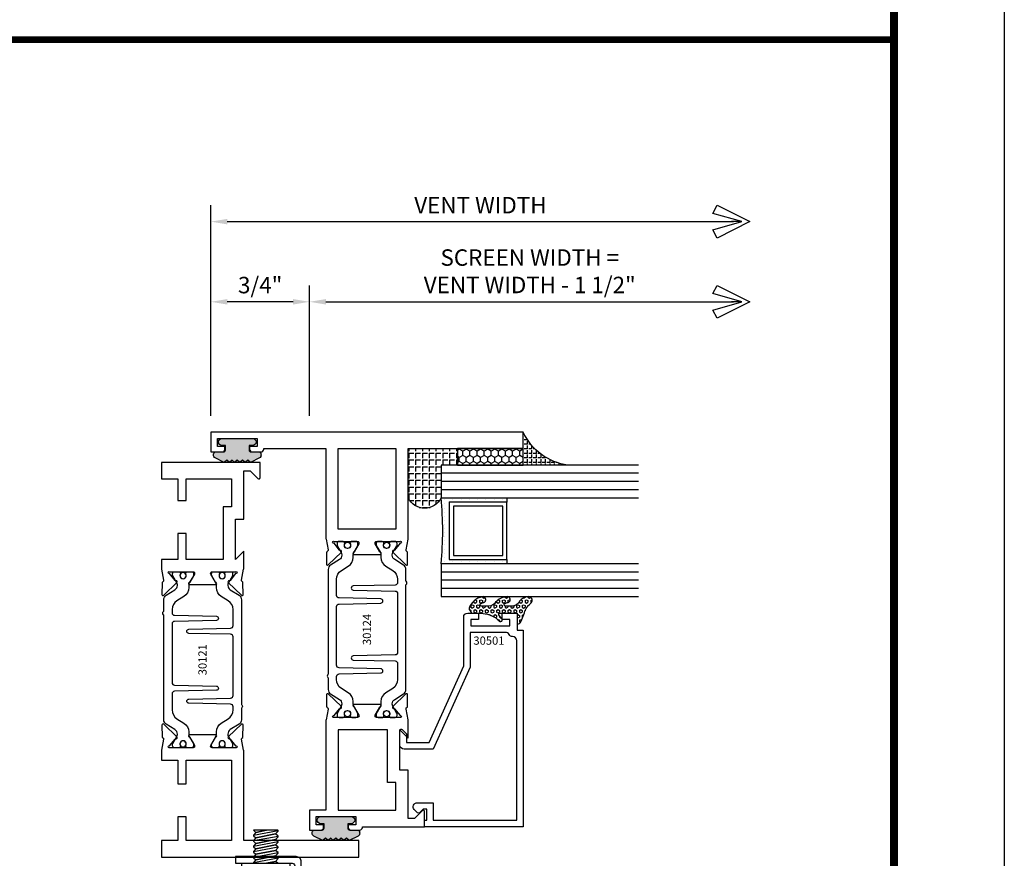
# Model space of a CAD drawing. Units: inches. Extents: x -37 to 186, y -91 to 4.
# Drawn here: x 146 to 153, y -87 to -80 of the extents above; entities that cross this region are included whole.
import ezdxf
from ezdxf.enums import TextEntityAlignment as Align

# ---------------------------------------------------------------- set-up
doc = ezdxf.new("R2010")
doc.units = ezdxf.units.IN
doc.header["$LTSCALE"] = 0.5
doc.header["$MEASUREMENT"] = 0
for name, color, linetype in [('Beads', 5, 'Continuous'), ('Dimensions', 3, 'Continuous'), ('FASTENER', 13, 'Continuous'), ('GLASS', 8, 'Continuous'), ('Object', 6, 'Continuous'), ('OBJECTS', 6, 'Continuous'), ('sealant', 1, 'Continuous'), ('Text', 4, 'Continuous'), ('VINYL', 6, 'Continuous')]:
    doc.layers.add(name, color=color, linetype=linetype)
doc.styles.add('Arial', font='arial.ttf')
doc.styles.add('Simplex', font='simplex.shx')
doc.styles.get("Standard").update_dxf_attribs({"font": 'arial.ttf'})
doc.dimstyles.new('Standard$0', dxfattribs={"dimtxt": 0.125, "dimasz": 0.125, "dimexe": 0.125, "dimexo": 0.125, "dimgap": 0.0625, "dimtad": 1, "dimdec": 5, "dimzin": 0, "dimdsep": 46, "dimlunit": 5, "dimtxsty": 'Simplex', "dimcen": 0, "dimadec": 1, "dimazin": 2, "dimtfac": 1, "dimtdec": 5, "dimtofl": 0, "dimtmove": 0, "dimatfit": 3, "dimfxl": 1, "dimfrac": 2, "dimtolj": 1, "dimtzin": 0, "dimlwd": -1, "dimlwe": -1, "dimarcsym": 0})

# ---------------------------------------------------------------- blocks, each defined once
blk = doc.blocks.new('ARROW')
at = {"layer": 'Dimensions'}
blk.add_line((-0.5, 0), (-1.125, 0), dxfattribs=at)
blk.add_lwpolyline([(-0.5, 0), (-2.25, 0.5), (-2, 1), (0, 0), (-2, -1), (-2.25, -0.5)], close=True, dxfattribs=at)
blk = doc.blocks.new('*D185')
at = {"layer": 'Defpoints', "color": 0, "transparency": 16777216}
for p in [(151.3163640550964, -82.37022642393624), (151.3163640550964, -82.37022642393624), (147.9679989453013, -83.36148115046723)]:
    blk.add_point(p, dxfattribs=at)
at = {"layer": 'Dimensions', "color": 0, "transparency": 16777216}
for p, q in [((147.9679989453013, -83.23648115046724), (147.9679989453013, -82.24522642393623)), ((148.0929989453013, -82.37022642393624), (151.1913640550964, -82.37022642393624))]:
    blk.add_line(p, q, dxfattribs=at)
blk.add_solid([(148.0929989453013, -82.3493930906029), (148.0929989453013, -82.39105975726955), (147.9679989453013, -82.37022642393624)], dxfattribs=at)
at = {"layer": 'Dimensions', "color": 0, "transparency": 16777216, "xscale": 0.125, "yscale": 0.125, "zscale": 0.125}
blk.add_blockref('ARROW', (151.3163640550964, -82.37022642393624), dxfattribs=at)
at = {"layer": 'Dimensions', "color": 0, "transparency": 16777216, "insert": (149.6421815001988, -82.13786228114407), "char_height": 0.125, "attachment_point": 5, "style": 'Arial'}
blk.add_mtext('\\A1;SCREEN WIDTH =\\PVENT WIDTH - 1 1/2"', dxfattribs=at)
blk = doc.blocks.new('*D186')
at = {"layer": 'Defpoints', "color": 0, "transparency": 16777216}
for p in [(151.3163640550964, -81.76069122053133), (151.3163640550964, -81.76069122053133), (147.2179989453012, -83.36148115046723)]:
    blk.add_point(p, dxfattribs=at)
at = {"layer": 'Dimensions', "color": 0, "transparency": 16777216}
for p, q in [((147.2179989453012, -83.23648115046721), (147.2179989453012, -81.63569122053131)), ((147.3429989453013, -81.76069122053133), (151.1913640550964, -81.76069122053133))]:
    blk.add_line(p, q, dxfattribs=at)
blk.add_solid([(147.3429989453013, -81.739857887198), (147.3429989453013, -81.78152455386466), (147.2179989453012, -81.76069122053133)], dxfattribs=at)
at = {"layer": 'Dimensions', "color": 0, "transparency": 16777216, "xscale": 0.125, "yscale": 0.125, "zscale": 0.125}
blk.add_blockref('ARROW', (151.3163640550964, -81.76069122053133), dxfattribs=at)
at = {"layer": 'Dimensions', "color": 0, "transparency": 16777216, "insert": (149.2671815001988, -81.63564858751631), "char_height": 0.125, "attachment_point": 5, "style": 'Arial'}
blk.add_mtext('\\A1;VENT WIDTH', dxfattribs=at)
blk = doc.blocks.new('10PPHMS02')
at = {"layer": 'FASTENER'}
blk.add_line((-0.0913543554713106, -0.2500000000000003), (0.0937508166660397, -0.2500000000000003), dxfattribs=at)
blk.add_lwpolyline([(0.183, 0.064), (0.183, 0), (-0.183, 0), (-0.183, 0.064, -0.3497267759562844)], format="xyb", close=True, dxfattribs=at)
for points in [[(-0.0048299810242991, 0), (-0.0741558628856088, -0.0139846912958898), (-0.0937486388899256, -0.0348180246292231), (-0.0937508166660397, -0.0397180208860055), (-0.0741558628856088, -0.0556513579625564), (0.0741558628856088, -0.0257333295901157), (0.0937486388899256, -0.0048999962567824), (0.0937497277779826, -0.0024499981283912)], [(-0.0937497277779826, -0.0372680227576143), (0.0937497277779826, -0.0024499981283912), (0.0937508166660397, 0)], [(-0.0913543554713109, 0), (-0.0741558628856088, -0.0139846912958898), (-0.0048299810242992, 0)], [(-0.0937497277779826, -0.078934689424281), (0.0937497277779826, -0.0441166647950578), (0.0937508166660397, -0.0416666666666666), (0.0741558628856088, -0.0257333295901157), (-0.0741558628856088, -0.0556513579625564), (-0.0937486388899256, -0.0764846912958898), (-0.0937508166660397, -0.0813846875526722), (-0.0741558628856088, -0.0973180246292231), (0.0741558628856088, -0.0673999962567824), (0.0937486388899256, -0.046566662923449), (0.0937497277779826, -0.0441166647950578)], [(-0.0937497277779826, -0.1206013560909476), (0.0937497277779826, -0.0857833314617245), (0.0937508166660397, -0.0833333333333333), (0.0741558628856088, -0.0673999962567824), (-0.0741558628856088, -0.0973180246292231), (-0.0937486388899256, -0.1181513579625564), (-0.0937508166660397, -0.1230513542193388), (-0.0741558628856088, -0.1389846912958897), (0.0741558628856088, -0.109066662923449), (0.0937486388899256, -0.0882333295901157), (0.0937497277779826, -0.0857833314617245)], [(-0.0937497277779826, -0.1622680227576142), (0.0937497277779826, -0.1274499981283911), (0.0937508166660397, -0.1249999999999999), (0.0741558628856088, -0.109066662923449), (-0.0741558628856088, -0.1389846912958897), (-0.0937486388899256, -0.159818024629223), (-0.0937508166660397, -0.1647180208860054), (-0.0741558628856088, -0.1806513579625563), (0.0741558628856088, -0.1507333295901155), (0.0937486388899256, -0.1298999962567823), (0.0937497277779826, -0.1274499981283911)], [(-0.0937497277779826, -0.203934689424281), (0.0937497277779826, -0.1691166647950578), (0.0937508166660397, -0.1666666666666666), (0.0741558628856088, -0.1507333295901155), (-0.0741558628856088, -0.1806513579625563), (-0.0937486388899256, -0.2014846912958897), (-0.0937508166660397, -0.2063846875526721), (-0.0741558628856088, -0.222318024629223), (0.0741558628856088, -0.1923999962567823), (0.0937486388899256, -0.171566662923449), (0.0937497277779826, -0.1691166647950578)], [(-0.0937497277779826, -0.2456013560909475), (0.0937497277779826, -0.2107833314617244), (0.0937508166660397, -0.2083333333333331), (0.0741558628856088, -0.1923999962567823), (-0.0741558628856088, -0.222318024629223), (-0.0937486388899256, -0.2431513579625562), (-0.0937508166660397, -0.2480513542193386), (-0.0913543554713105, -0.2500000000000003)], [(-0.0048299810243005, -0.2500000000000003), (0.0741558628856088, -0.234066662923449), (0.0937486388899256, -0.2132333295901155), (0.0937497277779826, -0.2107833314617244)], [(0.0937508166660397, -0.2499999999999999), (0.0937508166660397, -0.2499999999999999), (0.0741558628856088, -0.234066662923449), (-0.0048299810243012, -0.2500000000000003)]]:
    blk.add_lwpolyline(points, dxfattribs=at)
blk = doc.blocks.new('9006-CLIP')
at = {"linetype": 'Continuous'}
blk.add_lwpolyline([(-0.1075976079999985, -0.0419213015507749, -0.4142135623730754), (-0.0875976079999985, -0.0619213015507745), (-0.0875976079999985, -1.152382811999999, 0.4142135623730951), (-0.0475976079999985, -1.192382811999999), (0.1724023820000018, -1.192382811999999, 0.4142140339794067), (0.2124023440000018, -1.15238285), (0.2124023440000018, -1.125), (0.1633014680000016, -1.1423828), (-0.0175976559999982, -1.1423828, -0.4142135623730951), (-0.0375976559999982, -1.122382759999999), (-0.0375976559999982, -0.0319213115507742, 0.4142135623730951), (-0.0775976559999983, 0.0080787104492268), (-0.5375976559999984, 0.0080787104492259), (-0.5375976559999984, -0.041921301550774), (-0.1075975889999983, -0.041921301550774)], format="xyb", dxfattribs=at)
at = {"linetype": 'Continuous', "rotation": 180}
blk.add_blockref('10PPHMS02', (-0.3075975269999984, -0.041921301550774), dxfattribs=at)
blk = doc.blocks.new('*D178')
at = {"layer": 'Defpoints', "color": 0, "transparency": 16777216}
for p in [(147.2179989453012, -82.37022642393624), (147.2179989453012, -83.36148115046723), (147.9679989453013, -83.36148115046723)]:
    blk.add_point(p, dxfattribs=at)
at = {"layer": 'Dimensions', "color": 0, "transparency": 16777216}
for p, q in [((147.2179989453012, -83.23648115046721), (147.2179989453012, -82.24522642393623)), ((147.9679989453013, -83.23648115046724), (147.9679989453013, -82.24522642393623)), ((147.8429989453013, -82.37022642393624), (147.3429989453013, -82.37022642393624))]:
    blk.add_line(p, q, dxfattribs=at)
for points in [[(147.3429989453013, -82.3493930906029), (147.3429989453013, -82.39105975726955), (147.2179989453012, -82.37022642393624)], [(147.8429989453013, -82.3493930906029), (147.8429989453013, -82.39105975726955), (147.9679989453013, -82.37022642393624)]]:
    blk.add_solid(points, dxfattribs=at)
at = {"layer": 'Dimensions', "color": 0, "transparency": 16777216, "insert": (147.5929989453012, -82.24305214017089), "char_height": 0.125, "attachment_point": 5, "style": 'Arial'}
blk.add_mtext('\\A1;3/4"', dxfattribs=at)
blk = doc.blocks.new('IB-2807')
at = {"color": 13, "ltscale": 0.5}
blk.add_lwpolyline([(-0.2916564662711636, -0.0822166580907471, -0.4073799803307416), (-0.2719768496507555, -0.0629919999999977), (0.1736830829841409, -0.0629920000000048, -0.4073799803307086), (0.1933626996045632, -0.0822166580907542), (0.2007870000001048, -0.3996055000000069, 1.000000000000142), (0.2322830000000948, -0.3996055000000034), (0.2397073003956365, -0.0822166580907506, -0.4073799803307409), (0.2593869170160588, -0.0629920000000013), (0.3814491121870418, -0.0629920000000048, -0.2586175843558855), (0.4482244192783967, -0.1000061571342847), (0.4812940614538377, -0.1529286473706719, 0.2586175843559083), (0.5480693685451996, -0.1899428045049518), (0.5683500338383994, -0.1899428045049518, -0.131652055654937), (0.5840979864426572, -0.1941624410234706), (0.6380389491216861, -0.2253051453753194, 0.1316520556549324), (0.641975937272747, -0.2263600545049513), (0.6535419999999306, -0.2263600545049513, 0.4142135623730951), (0.6692899999999327, -0.210612054504951), (0.6692899999999327, -0.1791158182849486, 0.4142135623730951), (0.657478999999924, -0.1673048182849506), (0.6511986081195147, -0.1673048182849488, -1.696129800293399), (0.6511980673190437, -0.1259661923009467), (0.657478999999924, -0.1259661923009485, 0.4142135623730951), (0.6692899999999327, -0.1141551923009487), (0.6692899999999327, -0.0826595545049536, 0.4142135623730951), (0.6535419999999306, -0.0669115545049515), (0.6419756074417791, -0.0669115545049515, 0.1316530737711172), (0.6380385919933645, -0.0679664793947197), (0.5840982644672011, -0.099109104945871, -0.1316530737712209), (0.5683502026735426, -0.103328804504951), (0.5649722946239564, -0.103328804504951, -0.258617584355875), (0.5315846410782826, -0.0848217259378146), (0.4901466503536654, -0.0185070785671364, 0.2586175843558927), (0.4567589968079915, 0), (-0.3367232145247385, 0, -0.2134217652834673), (-0.3425921476096931, 0.0026246666666658, 0.4472135955000521), (-0.3660678799494832, 0.0026246666666658, -0.2134217652834543), (-0.3719368130344236, 0), (-0.4567589968079915, 0, 0.2586175843559007), (-0.4901466503536654, -0.01850707856714), (-0.5315846410782826, -0.0848217259378146, -0.2586175843558749), (-0.5649722946239564, -0.103328804504951), (-0.5683501043609099, -0.103328804504951, -0.1316524644635349), (-0.5840981008084896, -0.0991091426735373), (-0.6380388084508227, -0.0679664699628013, 0.1316524644635058), (-0.6419758075627158, -0.0669115545049479), (-0.6535420275590696, -0.0669115545049479, 0.4142135623730951), (-0.6692900275590717, -0.0826595545049465), (-0.6692900275590717, -0.1141551923009452, 0.4142135623731505), (-0.6574790275590701, -0.1259661923009467), (-0.6511981233421978, -0.1259661923009467, -1.696130134016091), (-0.6511986143318964, -0.1673048143479487), (-0.6574790275590701, -0.167304814347947, 0.4142135623730951), (-0.6692900275590717, -0.1791158143479468), (-0.6692900275590717, -0.2106120230089488, 0.4142135623730951), (-0.6535420275590696, -0.2263600230089473), (-0.6419758086373549, -0.2263600230089455, 0.1316525292357516), (-0.638038807788817, -0.2253051065484382), (-0.5840981951074227, -0.1941624703469884, -0.1316525292358009), (-0.5683501917132432, -0.1899428045049518), (-0.5480693685451996, -0.1899428045049518, 0.2586175843558967), (-0.4812940614538377, -0.1529286473706719), (-0.4482244192783896, -0.1000061571342741, -0.2586175843559042), (-0.3814491121870276, -0.0629919999999977), (-0.3576806836826591, -0.0629919999999977, -0.4073799803307418), (-0.338001067062244, -0.0822166580907471), (-0.3305767666667094, -0.3996055000000069, 1.000000000000142), (-0.2990807666667052, -0.3996055000000034)], format="xyb", close=True, dxfattribs=at)
for centre in [(-0.6397625275590713, -0.1466356391509436), (0.6397624999999323, -0.1466356548989385)]:
    blk.add_circle(centre, 0.0236219999999998, dxfattribs=at)
blk = doc.blocks.new('T30121')
for points in [[(0.8304183209735995, 0.3848431275683026, 0.5773502691897564), (0.8481348209736054, 0.3746145015242064), (0.9099800207180805, 0.4103208442447653, 0.1826758136818114), (0.9135061708458351, 0.4146296959800253, -0.849635366392467), (0.9288433209735985, 0.4121194636858974), (0.9288400046578573, 0.2128806407082067, -0.849635366392477), (0.913502854530094, 0.2103704084140716, 0.182675813681714), (0.9099767044023253, 0.2146792601493459), (0.848131504657843, 0.2503856028699047, 0.5773502691895464), (0.8304150046578513, 0.2401569768258014), (0.8304183209735924, 0.0624511600652156, 1.526198365857429), (0.8450027924006847, 0.0613174019003964), (0.8968995592468829, 0.1031927718747383, 0.2679491924311117), (0.899734183376637, 0.1105388613144527, -0.7332303362622317), (0.9131870289865062, 0.1172169036688473), (1.009508926057094, 0.0171235449163163, -0.6681786379192202), (1.003684127770995, 0.0037911261859733), (0.9146162268685883, 0.0055013608311185, -0.1989123673796302), (0.9090937582112417, 0.0079140712793091), (0.9032157433558367, 0.0140222384517586, 0.2914734195860816), (0.8949915826755444, 0.0160118765733515), (0.8124550004795025, 0.0005314520420399, -0.0463850112291543), (0.8067402506575405, 1.678059505e-07), (0.7366650046578515, 2.1024238066e-06), (0.7366650046578584, 0.1250000378975713), (0.5558325023293307, 0.1250000388394881), (0.5558325023293307, 0.1875000388394241), (0.7366650046578515, 0.1875000378975216), (0.7366650093157006, 0.5312479897005105), (0.12500000000081, 0.5312480021745074), (0.12500000000081, 0.1875000503767836), (0.3058325023293307, 0.1875000513187004), (0.3058325023293307, 0.1250000296773379), (0.1250000000008029, 0.1250000287354211), (0.1250000000007958, -1.42e-14), (0, 0), (0, 1.50000005037684), (0.1252500000017704, 1.50000005037684), (0.1252500000017704, 0.6249980019702833), (0.8067402506575405, 0.6249999365881536, -0.0463850112291543), (0.8124550004795025, 0.6244686523520642), (0.8949915826755444, 0.6089882278207526, 0.2914734195860816), (0.9032157433558367, 0.6109778659423455), (0.9090937582112417, 0.617086033114795, -0.1989123673796302), (0.9146162268685883, 0.6194987435629855), (1.003684127770995, 0.6212089782081307, -0.6681786379192202), (1.009508926057094, 0.6078765594777878), (0.9131870289865062, 0.5077832007252568, -0.7332303362622317), (0.899734183376637, 0.5144612430796514, 0.2679491924311117), (0.8968995592468829, 0.5218073325193658), (0.8450027924006847, 0.5636827024937077, 1.526198365857429), (0.8304183209735924, 0.5625489443288885)], [(3, 0.7500000503767766), (3, -1.42e-14), (2.874999999999218, -1.42e-14), (2.874999999999225, 0.1250000503768334), (2.709807503173138, 0.1250000563290499), (2.709807501400405, 0.1875000503799313), (2.874999999999232, 0.1875000503767836), (2.874999999999225, 0.5312480024245616), (2.66268500452665, 0.5312479977420282), (2.66268500452665, 0.4687480023309832), (2.263364999859938, 0.4687480021745003), (2.26336499995331, 0.1875000682365808), (2.459807503173138, 0.1875000741887973), (2.459807503173138, 0.1250000503757889), (2.26336499995331, 0.1250000444235724), (2.263364999953317, 2.1023322532e-06), (2.193293070269376, 1.678059505e-07, -0.0463850112291543), (2.187578320447414, 0.0005314520420399), (2.105041738251372, 0.0160118765733515, 0.2914734195860816), (2.09681757757108, 0.0140222384517586), (2.090939562715675, 0.0079140712793091, -0.1989123673796302), (2.085417094058328, 0.0055013608311185), (1.996349193155921, 0.0037911261859733, -0.6681786379192202), (1.990524394869822, 0.0171235449163163), (2.08684629194041, 0.1172169036688473, -0.7332303362622317), (2.10029913755028, 0.1105388613144527, 0.2679491924311117), (2.103133761680034, 0.1031927718747383), (2.155030528526232, 0.0613174019003964, 1.526198365857429), (2.169614999953324, 0.0624511600652156), (2.169618316269065, 0.2401569768257943, 0.577350269189446), (2.151901816269074, 0.2503856028698976), (2.090056616524591, 0.2146792601493388, 0.1826758136817141), (2.086530466396823, 0.2103704084140645, -0.8496353663924768), (2.071193316269059, 0.2128806407082067), (2.071189999953318, 0.4121194636858903, -0.849635366392467), (2.086527150081082, 0.4146296959800253, 0.1826758136818116), (2.090053300208836, 0.4103208442447653), (2.151898499953311, 0.3746145015242064, 0.5773502691897564), (2.16961499995331, 0.3848431275683026), (2.169614999953324, 0.5625489443288885, 1.526198365857429), (2.155030528526232, 0.5636827024937077), (2.103133761680034, 0.5218073325193658, 0.2679491924311117), (2.10029913755028, 0.5144612430796514, -0.7332303362622317), (2.08684629194041, 0.5077832007252568), (1.990524394869822, 0.6078765594777878, -0.6681786379192202), (1.996349193155921, 0.6212089782081307), (2.085417094058328, 0.6194987435629855, -0.1989123673796302), (2.090939562715675, 0.617086033114795), (2.09681757757108, 0.6109778659423455, 0.2914734195860816), (2.105041738251372, 0.6089882278207526), (2.187578320447414, 0.6244686523520642, -0.0463850112291543), (2.193293070269376, 0.6249999365881536), (2.325364515102634, 0.6249995616630885), (2.263364999906627, 0.5625000503767695), (2.568964999906427, 0.5625000503767695), (2.568964999906427, 0.625000094510007), (2.9375, 0.625000094510007), (2.9375, 0.6728579147530596), (2.877428932188195, 0.7329289825649213, -0.6681786379191457), (2.884500000000116, 0.7500000503767766)]]:
    blk.add_lwpolyline(points, format="xyb", close=True)
blk.add_blockref('IB-2807', (1.500023343828132, 0.6077338746571002))
at = {"rotation": 180}
blk.add_blockref('IB-2807', (1.500023343828132, 0.0172662297370039), dxfattribs=at)
blk = doc.blocks.new('TR-6418E')
at = {"layer": 'VINYL'}
h = blk.add_hatch(dxfattribs=at)
h.set_pattern_fill('AR-CONC', color=2)
h.set_pattern_definition([(50, (-128.7063561248717, 34.4316526462555), (7.172601826007534, -0.6275213498259511), [0.75, -8.25]), (355, (-128.7063561248717, 34.4316526462555), (-1.38751333613, 7.521921337000118), [0.6, -6.599999999999999]), (100.45144446, (-128.1086393148717, 34.3793592062555), (5.785088467271119, 6.894399909686294), [0.6374019199999995, -7.011421119999996]), (46.1842, (-128.7063561248717, 36.4316526462555), (10.67241330671572, -1.655192807930765), [1.125, -12.375]), (96.63563549000003, (-127.8169886748717, 36.2937195762555), (9.346619456742284, 9.741186007745505), [0.9561034199999999, -10.5171376]), (351.18416399, (-128.7063561248717, 36.4316526462555), (9.346619450547731, 9.741186002699902), [0.9, -9.90000001]), (21, (-127.7063561248717, 35.9316526462555), (5.969070521184616, -4.026188906653388), [0.75, -8.25]), (326, (-127.7063561248717, 35.9316526462555), (2.433153319215817, 7.25150045046853), [0.6, -6.599999999999999]), (71.45144474, (-127.2089335848717, 35.5961369062555), (8.402223767299711, 3.225311528063538), [0.6374019000000001, -7.011421119999999]), (37.5, (-128.7063561248717, 34.4316526462555), (0.1215985531729067, 3.328938538313114), [0, -6.519999999999999, 0, -6.7, 0, -6.625]), (7.499999999999999, (-128.7063561248717, 34.4316526462555), (2.630695374421486, 3.944117118823602), [0, -3.819999999999999, 0, -6.37, 0, -2.524999999999999]), (327.5, (-130.9363561248717, 34.4316526462555), (5.33822436172409, -0.2255487173437976), [0, -2.5, 0, -7.799999999999999, 0, -10.35]), (317.5, (-131.9363561248717, 34.4316526462555), (5.831861693423862, 1.001049823323177), [0, -3.25, 0, -5.179999999999999, 0, -7.349999999999999])])
edge = h.paths.add_edge_path()
edge.add_line((0.0900000000000034, 0.0879999999999797), (0.0900000000000034, 0.0549999999999642))
edge.add_line((0.0900000000000034, 0.0549999999999642), (0.1150000000000091, 0.0549999999999926))
edge.add_arc((0.1150000000000091, 0.0275000000000034), 0.0274999999999892, -90, 90, ccw=False)
edge.add_line((0.1150000000000091, 1.42e-14), (-0.1150000000000091, -1.42e-14))
edge.add_arc((-0.1150000000000091, 0.0274999999999892), 0.0275000000000034, 90, 270, ccw=False)
edge.add_line((-0.1150000000000091, 0.0549999999999926), (-0.0900000000000034, 0.055000000000021))
edge.add_line((-0.0900000000000034, 0.055000000000021), (-0.0900000000000034, 0.0879999999999797))
edge.add_arc((-0.1050000000000075, 0.0879999999999903), 0.0150000000000041, 359.9999999999593, 449.9999999999322)
edge.add_line((-0.1049999999999898, 0.1029999999999944), (-0.1690000000000253, 0.1029999999999944))
edge.add_arc((-0.1532124917760349, 0.1259999999999759), 0.0278970503086207, 124.46622586600361, 235.5337741338903, ccw=False)
edge.add_line((-0.1689999999999827, 0.1489999999999867), (-0.0999999999999943, 0.1830117813910448))
edge.add_line((-0.0999999999999943, 0.1830117813910448), (-0.0800000000000125, 0.1655058906955134))
edge.add_line((-0.0800000000000125, 0.1655058906955134), (-0.0600000000000023, 0.1830117813910448))
edge.add_line((-0.0600000000000023, 0.1830117813910448), (-0.0400000000000063, 0.1655058906955134))
edge.add_line((-0.0400000000000063, 0.1655058906955134), (-0.0200000000000102, 0.1830117813910448))
edge.add_line((-0.0200000000000102, 0.1830117813910448), (0, 0.1655058906955134))
edge.add_line((0, 0.1655058906955134), (0.0200000000000102, 0.1830117813910448))
edge.add_line((0.0200000000000102, 0.1830117813910448), (0.0400000000000063, 0.1655058906955134))
edge.add_line((0.0400000000000063, 0.1655058906955134), (0.0600000000000023, 0.1830117813910448))
edge.add_line((0.0600000000000023, 0.1830117813910448), (0.0800000000000125, 0.1655058906955134))
edge.add_line((0.0800000000000125, 0.1655058906955134), (0.0999999999999943, 0.1830117813910448))
edge.add_line((0.0999999999999943, 0.1830117813910448), (0.1690000000000111, 0.1489999999999867))
edge.add_arc((0.1532124917760491, 0.1259999999999857), 0.0278970503086207, -55.53377413392559, 55.533774133961, ccw=False)
edge.add_line((0.1690000000000253, 0.1029999999999944), (0.105000000000004, 0.102999999999966))
edge.add_arc((0.1050000000000004, 0.087999999999969), 0.014999999999997, 89.99999999998644, 179.9999999999593)
h = blk.add_hatch(color=2, dxfattribs=at)
h.dxf.hatch_style = 1
edge = h.paths.add_edge_path()
edge.add_line((0.0900000000000034, 0.0879999999999797), (0.0900000000000034, 0.0549999999999642))
edge.add_line((0.0900000000000034, 0.0549999999999642), (0.1150000000000091, 0.0549999999999926))
edge.add_arc((0.1150000000000091, 0.0275000000000034), 0.0274999999999892, -90, 90, ccw=False)
edge.add_line((0.1150000000000091, 1.42e-14), (-0.1150000000000091, -1.42e-14))
edge.add_arc((-0.1150000000000091, 0.0274999999999892), 0.0275000000000034, 90, 270, ccw=False)
edge.add_line((-0.1150000000000091, 0.0549999999999926), (-0.0900000000000034, 0.055000000000021))
edge.add_line((-0.0900000000000034, 0.055000000000021), (-0.0900000000000034, 0.0879999999999797))
edge.add_arc((-0.1050000000000075, 0.0879999999999903), 0.0150000000000041, 359.9999999999593, 449.9999999999322)
edge.add_line((-0.1049999999999898, 0.1029999999999944), (-0.1690000000000253, 0.1029999999999944))
edge.add_arc((-0.1532124917760349, 0.1259999999999759), 0.0278970503086207, 124.46622586600361, 235.5337741338903, ccw=False)
edge.add_line((-0.1689999999999827, 0.1489999999999867), (-0.0999999999999943, 0.1830117813910448))
edge.add_line((-0.0999999999999943, 0.1830117813910448), (-0.0800000000000125, 0.1655058906955134))
edge.add_line((-0.0800000000000125, 0.1655058906955134), (-0.0600000000000023, 0.1830117813910448))
edge.add_line((-0.0600000000000023, 0.1830117813910448), (-0.0400000000000063, 0.1655058906955134))
edge.add_line((-0.0400000000000063, 0.1655058906955134), (-0.0200000000000102, 0.1830117813910448))
edge.add_line((-0.0200000000000102, 0.1830117813910448), (0, 0.1655058906955134))
edge.add_line((0, 0.1655058906955134), (0.0200000000000102, 0.1830117813910448))
edge.add_line((0.0200000000000102, 0.1830117813910448), (0.0400000000000063, 0.1655058906955134))
edge.add_line((0.0400000000000063, 0.1655058906955134), (0.0600000000000023, 0.1830117813910448))
edge.add_line((0.0600000000000023, 0.1830117813910448), (0.0800000000000125, 0.1655058906955134))
edge.add_line((0.0800000000000125, 0.1655058906955134), (0.0999999999999943, 0.1830117813910448))
edge.add_line((0.0999999999999943, 0.1830117813910448), (0.1690000000000111, 0.1489999999999867))
edge.add_arc((0.1532124917760491, 0.1259999999999857), 0.0278970503086207, -55.53377413392559, 55.533774133961, ccw=False)
edge.add_line((0.1690000000000253, 0.1029999999999944), (0.105000000000004, 0.102999999999966))
edge.add_arc((0.1050000000000004, 0.087999999999969), 0.014999999999997, 89.99999999998644, 179.9999999999593)
at = {"layer": 'VINYL', "color": 2}
blk.add_lwpolyline([(0.0900000000000034, 0.0879999999999797), (0.0900000000000034, 0.0549999999999642), (0.1150000000000091, 0.0549999999999926, -0.9999999999999998), (0.1150000000000091, 1.42e-14), (-0.1150000000000091, -1.42e-14, -0.9999999999999998), (-0.1150000000000091, 0.0549999999999926), (-0.0900000000000034, 0.055000000000021), (-0.0900000000000034, 0.0879999999999797, 0.4142135623729564), (-0.1049999999999898, 0.1029999999999944), (-0.1690000000000253, 0.1029999999999944, -0.52650182976755), (-0.1689999999999827, 0.1489999999999867), (-0.0999999999999943, 0.1830117813910448), (-0.0800000000000125, 0.1655058906955134), (-0.0600000000000023, 0.1830117813910448), (-0.0400000000000063, 0.1655058906955134), (-0.0200000000000102, 0.1830117813910448), (0, 0.1655058906955134), (0.0200000000000102, 0.1830117813910448), (0.0400000000000063, 0.1655058906955134), (0.0600000000000023, 0.1830117813910448), (0.0800000000000125, 0.1655058906955134), (0.0999999999999943, 0.1830117813910448), (0.1690000000000111, 0.1489999999999867, -0.5265018297675493), (0.1690000000000253, 0.1029999999999944), (0.105000000000004, 0.102999999999966, 0.4142135623729563)], format="xyb", close=True, dxfattribs=at)
blk = doc.blocks.new('sheet')
at = {"linetype": 'Continuous', "const_width": 0.030931217826614}
blk.add_lwpolyline([(7.440195136013727, -0.0309312178266055), (7.440195136013727, 10.52255285487147)], dxfattribs=at)
at = {"layer": 'Defpoints'}
blk.add_lwpolyline([(0, 0), (0, 10.49162163704486), (7.859375, 10.49162163704486), (7.859375, 0)], close=True, dxfattribs=at)
blk = doc.blocks.new('T30124')
for points in [[(-3.230291211140006, -1.125000000000071), (-3.080291211140014, -1.125000000000071), (-3.080291211140028, -1.038000000000053, 0.414213562372939), (-3.10029121114001, -1.018000000000071), (-3.120291211140006, -1.018000000000071), (-3.120291211140006, -1.074000000000083), (-3.183302992531046, -1.074000000000083), (-3.183302992531046, -0.774000000000072), (-3.120291211140006, -0.774000000000072), (-3.12029121114002, -0.8300000000000834), (-3.100291211140039, -0.8300000000000834, 0.4142135623727309), (-3.080291211140043, -0.8100000000000733), (-3.080291211140028, -0.7430000000000377, 0.4142135623731471), (-3.100291211140024, -0.7230000000000274), (-3.105291211140006, -0.7230000000000274), (-3.105291211140006, -0.2499810662514506), (-2.423599311047809, -0.2499998862113983, 0.046385011229149), (-2.417884561225847, -0.2494686019752947), (-2.335347979029812, -0.2339881774439902, -0.2914734195860815), (-2.327123818349512, -0.2359778155655903), (-2.321245803494115, -0.2420859827380326, 0.1989123673796302), (-2.315723334836768, -0.2444986931862303), (-2.226655433934361, -0.2462089278313755, 0.6681786379193442), (-2.220830635648262, -0.2328765091010183), (-2.317152532718843, -0.1327831503484873, 0.7332303362619133), (-2.330605378328719, -0.1394611927028819, -0.2679491924313002), (-2.333440002458466, -0.1468072821426034), (-2.385336769304664, -0.1886826521169524, -1.526198365856424), (-2.399921240731757, -0.1875488939521261), (-2.399872892495345, -0.0098430771915474, -0.5773502691897566), (-2.382156392495339, 0.0003855488525488), (-2.320311192750857, -0.0353207938680242, -0.1826758136818114), (-2.316785042623102, -0.0396296456032559, 0.8496353663927751), (-2.301447892495325, -0.0371194133091279), (-2.301451208811094, 0.1621194096685627, 0.8496353663925473), (-2.316788358938843, 0.1646296419626907, -0.1826758136816989), (-2.320314509066598, 0.1603207902274022), (-2.38215970881108, 0.1246144475068576, -0.5773502691893692), (-2.399876208811086, 0.1348430735509538), (-2.399921240731757, 0.3125488903115468, -1.526198365856423), (-2.385336769304664, 0.3136826484763588), (-2.333440002458466, 0.271807278502024, -0.2679491924313002), (-2.330605378328719, 0.2644611890623167, 0.7332303362619133), (-2.317152532718843, 0.2577831467079221), (-2.220830635648262, 0.3578765054604531, 0.6681786379193442), (-2.226655433934361, 0.3712089241907819), (-2.315723334836768, 0.3694986895456367, 0.1989123673796302), (-2.321245803494115, 0.3670859790974532), (-2.327123818349512, 0.3609778119249967, -0.2914734195860816), (-2.335347979029812, 0.3589881738034109), (-2.417884561225847, 0.3744685983347296, 0.046385011229149), (-2.423599311047809, 0.3749998825708047), (-3.105291211140006, 0.3749979473804927), (-3.105291211140006, 1.249999999749931), (-3.230291211140006, 1.249999999749931)], [(-1.060597860668032, 0.312548890311561), (-1.060642892588724, 0.1348430735616546, -0.5773502691893225), (-1.078359392588701, 0.1246144475175583), (-1.140204592333184, 0.1603207902381314, -0.1826758136816804), (-1.143730742460938, 0.1646296419733915, 0.8496353663927954), (-1.159067892588716, 0.1621194096792635), (-1.159071208904457, -0.0371194132984272, 0.8496353663925269), (-1.143734058776708, -0.0396296455925551, -0.182675813681756), (-1.140207908648925, -0.035320793857295), (-1.078362708904471, 0.0003855488632496, -0.5773502691897566), (-1.060646208904465, -0.0098430771808467), (-1.060597860668032, -0.1875488939521119, -1.526198365856423), (-1.075182332095117, -0.1886826521169382), (-1.127079098941315, -0.1468072821425892, -0.2679491924311875), (-1.129913723071069, -0.1394611927028677, 0.7332303362620606), (-1.143366568680939, -0.1327831503484731), (-1.239688465751527, -0.2328765091010041, 0.6681786379193438), (-1.233863667465428, -0.2462089278313613), (-1.144795766563021, -0.2444986931862161, 0.19891236737963), (-1.139273297905674, -0.2420859827380184), (-1.133395283050269, -0.2359778155655761, -0.2914734195860816), (-1.125171122369984, -0.233988177443976), (-1.042634540173942, -0.2494686019752805, 0.0463850112291493), (-1.03691979035198, -0.2499998862113841), (-0.3552912111400062, -0.2499810679995846), (-0.3552912111400062, -0.375), (-0.2052912111400147, -0.375), (-0.2052912111400218, -0.2879999999999825, 0.414213562372939), (-0.2252912111400107, -0.2679999999999723), (-0.2452912111400067, -0.2679999999999723), (-0.2452912111400067, -0.3239999999999839), (-0.308302992531047, -0.3239999999999839), (-0.308302992531047, -0.0240000000000009), (-0.2452912111400067, -0.0240000000000009), (-0.2452912111400209, -0.0799999999999841), (-0.2252912111400391, -0.0799999999999841, 0.4142135623727309), (-0.2052912111400431, -0.0600000000000023), (-0.2052912111400218, 0.0070000000000334, 0.4142135623731471), (-0.2252912111400249, 0.0270000000000437), (-0.2302912111400275, 0.0270000000000437), (-0.2302912111400346, 0.499999999749889), (-0.3457912111398897, 0.499999999749889, 0.6681786379191083), (-0.3528622789518039, 0.4829289319380337), (-0.2927912111400062, 0.422857864126172), (-0.2927912111400062, 0.3750000438831194), (-0.661326211233579, 0.3750000438938059), (-0.661326211233579, 0.3124999997605755), (-0.9669262112333782, 0.3124999997605755), (-0.904926699190625, 0.374999507868182), (-1.03691979035198, 0.3749998825708189, 0.046385011229149), (-1.042634540173942, 0.3744685983347438), (-1.125171122369984, 0.3589881738034251, -0.2914734195860816), (-1.133395283050269, 0.3609778119250109), (-1.139273297905674, 0.3670859790974674, 0.1989123673796301), (-1.144795766563021, 0.3694986895456509), (-1.233863667465428, 0.3712089241907961, 0.668178637919344), (-1.23968846575152, 0.3578765054604673), (-1.143366568680939, 0.2577831467079363, 0.7332303362620606), (-1.129913723071069, 0.264461189062331, -0.2679491924311875), (-1.127079098941315, 0.2718072785020382), (-1.075182332095117, 0.3136826484763731, -1.526198365856423)]]:
    blk.add_lwpolyline(points, format="xyb", close=True)
for points in [[(-3.105291211140006, 0.2812479516049677), (-2.493626206482154, 0.2812479516049677), (-2.493626206482154, -0.1562479518551072), (-3.105291211140006, -0.1562479518551072)], [(-0.3552912111400062, 0.2812489773669142), (-0.5676062112335885, 0.2812489726950673), (-0.5676062112335885, 0.2187499999287894), (-0.9669262112333782, 0.2187499997606181), (-0.9669260212217167, -0.1562481208991073), (-0.3552912111400062, -0.1562477828111071)]]:
    blk.add_lwpolyline(points, close=True)
blk.add_blockref('IB-2807', (-1.730237865029643, 0.3577338206504521))
at = {"rotation": 180}
blk.add_blockref('IB-2807', (-1.730237865029643, -0.2327338242696442), dxfattribs=at)
blk = doc.blocks.new('30501-16-go')
at = {"layer": 'GLASS'}
h = blk.add_hatch(dxfattribs=at)
h.set_pattern_fill('DOTS', color=256, scale=0.5, style=0)
h.set_pattern_definition([(0, (-99.14109194399175, -0.2230551489716959), (0.015625, 0.03125), [0, -0.03125])])
edge = h.paths.add_edge_path()
edge.add_line((-0.5002510000017537, -0.625), (-0.5002510000017537, -0.125))
edge.add_line((-0.5002510000017537, -0.125), (-0.5315000000017563, -0.125))
edge.add_line((-0.5315000000017563, -0.125), (-0.5315000000017563, -0.5625))
edge.add_line((-0.5315000000017563, -0.5625), (-0.9690000000017562, -0.5625))
edge.add_line((-0.9690000000017562, -0.5625), (-0.9690000000017562, -0.125))
edge.add_line((-0.9690000000017562, -0.125), (-1.000251000001753, -0.125))
edge.add_line((-1.000251000001753, -0.125), (-1.000251000001753, -0.625))
edge.add_arc((-0.7502510000017537, -3.117515968123313), 2.505022125920191, 444.27237406377833, 455.7276259362216, ccw=False)
at = {"layer": 'Object'}
h = blk.add_hatch(dxfattribs=at)
h.set_pattern_fill('HONEY', color=256, scale=0.25, style=0)
h.set_pattern_definition([(360, (-107.0690796476112, 49.21552260991035), (0.046875, -0.02706329375), [0.03125, -0.0625]), (240, (-107.0690796476112, 49.21552260991035), (-0.0468749998975806, -0.0270632939273956), [0.03125, -0.0625]), (300, (-107.0690796476112, 49.21552260991035), (1.024194e-10, -0.0541265876773956), [-0.0625, 0.03125])])
h.paths.add_polyline_path([(-0.1252500000017562, 0), (-0.1252500000017562, -0.5), (-0.2502500000017562, -0.5), (-0.2502500000017562, 0)])
at = {"layer": 'sealant'}
h = blk.add_hatch(dxfattribs=at)
h.set_pattern_fill('ANGLE', color=256, scale=0.125, style=0)
h.set_pattern_definition([(360, (-107.069329647613, 49.21552260991053), (0, -0.034375), [0.025, -0.009375]), (270, (-107.069329647613, 49.21552260991053), (-0.034375, 0), [0.025, -0.009375])])
edge = h.paths.add_edge_path()
edge.add_ellipse((0.1801081508687758, 0.3943889205008446), major_axis=(-0.3369157108243496, 0.2737835439382414), ratio=0.9986172314592467, start_angle=46.33731061525714, end_angle=104.5528420560085)
edge.add_line((-4.26e-14, 1.847e-13), (-0.1250000000000426, 1.847e-13))
edge.add_line((-0.1250000000000426, 1.847e-13), (-0.2502500000017562, 0))
edge.add_line((-0.2502500000017562, 0), (-0.2502500000017989, 0.3397213324854675))
at = {"layer": 'VINYL'}
h = blk.add_hatch(dxfattribs=at)
h.set_pattern_fill('HEX', color=256, scale=0.1, style=0)
h.set_pattern_definition([(180, (-50.25451555461525, 8.899193399485341), (0, 0.0216506351), [0.0125, -0.025]), (60, (-50.25451555461525, 8.899193399485341), (0.0187500000046671, -0.01082531755), [0.0125, -0.025]), (120, (-50.26701555461524, 8.899193399485341), (0.0187500000046671, 0.01082531755), [0.0125, -0.025])])
edge = h.paths.add_edge_path()
edge.add_arc((-1.411927757151559, 0.1467713772901362), 0.1433046756552334, 286.0291523776522, 323.3676805344812)
edge.add_arc((-1.278743160912057, 0.0393281465769917), 0.0284941609102994, 349.90270980612416, 489.6586147253133, ccw=False)
edge.add_arc((-1.334948394817473, 0.0409869792319029), 0.084520426747603, 305.4297651112602, 355.4843346833429, ccw=False)
edge.add_arc((-1.25558665084425, -0.0870441411703809), 0.0664990374462536, 477.1692913148405, 533.4908034137713)
edge.add_line((-1.321657013719971, -0.0795056313210978), (-1.321657013719971, -0.135580717266734))
edge.add_arc((-1.311657013719994, -0.135580717266734), 0.0099999999999718, 180.0000000000154, 311.4098895020189)
edge.add_arc((-1.388366015324805, -0.0964488179061221), 0.0954846722096565, 330.7664842507765, 344.7179919357683)
edge.add_arc((-1.273254921149174, -0.1219984282356421), 0.0230059211474123, 340.2127599827084, 539.0468466260029, ccw=False)
edge.add_arc((-1.382213408332034, -0.1141372562539118), 0.1315402677705785, 313.1595115276721, 353.1673451862648, ccw=False)
edge.add_arc((-1.261657013719982, -0.2617126980050273), 0.0599999999999916, 480.6401506698768, 540.0000000000244)
edge.add_line((-1.321657013719971, -0.2617126980050557), (-1.321657013719971, -0.3177877839506777))
edge.add_arc((-1.311657013719965, -0.3177877839506777), 0.0100000000000098, 539.9999999999669, 671.4098895019706)
edge.add_arc((-1.344592456990753, -0.2940928111508896), 0.0503717733975811, 321.7353959822304, 347.160986704599)
edge.add_arc((-1.272902357497883, -0.3071358387529699), 0.0226533574961278, 347.6172539702532, 535.3162141011454, ccw=False)
edge.add_arc((-1.386917335607662, -0.2807249912180225), 0.1396860617773839, 290.00140514612144, 347.0647637475637, ccw=False)
edge.add_arc((-1.341710607353633, -0.4023221824730286), 0.0099999999999936, 238.3691089050635, 284.9036154578284, ccw=False)
edge.add_line((-1.346955057748516, -0.4108366254997691), (-1.370493450396622, -0.3963382100156707))
edge.add_arc((-1.365249000001753, -0.3878237669889159), 0.0100000000000107, 179.9999999999383, 238.3691089051507, ccw=False)
edge.add_line((-1.375249000001758, -0.3878237669889017), (-1.375249000001758, -0.3399999999950296))
edge.add_arc((-1.618008309349946, -0.3382824862889464), 0.2427653849471604, 359.5946411076301, 392.0028613414583)
edge.add_line((-1.412138011651563, -0.2096261508284698), (-1.435907037473754, -0.1837503730149024))
edge.add_arc((-1.427483771371825, -0.1732202140738366), 0.0134846453104278, 33.79700200013582, 231.3430486128991, ccw=False)
edge.add_line((-1.416277848047442, -0.1657193513503898), (-1.389100831393477, -0.1856496620491157))
edge.add_arc((-1.385249000001763, -0.176421260512015), 0.010000000000009, 247.3448897647275, 359.9999999999825)
edge.add_line((-1.375249000001758, -0.176421260512015), (-1.375249000001758, -0.0469999999950233))
edge.add_line((-1.375249000001758, -0.0469999999950233), (-1.459898729340181, -0.0469999999950233))
edge.add_arc((-1.42867863760388, -0.046999999994938), 0.0312200917362977, 105.00000000014921, 180.00000000015, ccw=False)
edge.add_line((-1.436758991935164, -0.0168437070877587), (-1.372357550831623, 0.0090381974224982))
at = {"layer": 'Beads'}
blk.add_lwpolyline([(-1.472249000001795, -0.3974999999950341), (-1.472249000001767, -0.1024999999950182), (-1.42524900000177, -0.1024999999950182), (-1.42524900000177, -0.1599999999950228), (-1.375249000001758, -0.1599999999950228), (-1.375249000001758, -0.0469999999950233), (-1.504249000001777, -0.0469999999950233), (-1.504249000001777, 4.9738e-12), (-3, 4.8459e-12), (-3, -0.750000000000057), (-2.949999999999988, -0.750000000000057), (-2.949999999999988, -0.7340000000000657), (-2.867000000000018, -0.7340000000065601), (-2.867000000000004, -0.7608578643828281), (-2.895071067811883, -0.7889289321946933, 0.4142135623730951), (-2.895071067811883, -0.803071067818422), (-2.869920310216784, -0.8282218254135074, 0.6681786379193156), (-2.816999999999993, -0.8063015151967363), (-2.817000000000007, -0.684000000006563), (-2.949999999999988, -0.6840000000000545), (-2.949999999999988, -0.0499999999951513), (-1.585249000001795, -0.0499999999950234, -0.4142135623730951), (-1.554249000001789, -0.0809999999950293, 0.2729194727216535), (-1.538249000001769, -0.1081293199275279, -0.2729194727218499), (-1.522249000001778, -0.1352586398600408), (-1.522249000001778, -0.402999999995032), (-1.787004845670551, -0.4029999999950747), (-2.410364999875469, -0.6842033922563502), (-2.410364999875469, -0.9065000000065595, 0.4142135623726588), (-2.379364999875477, -0.9375000000065654), (-2.267064999875486, -0.9375000000065512, 0.6681786379187921), (-2.259993932063622, -0.9204289321946816), (-2.29292286425175, -0.887500000006554), (-2.360364999875471, -0.887500000006554), (-2.360364999875471, -0.7165000000065618), (-1.776249000001755, -0.4529999999976156), (-1.406249000001764, -0.4529999999950292, 0.4142135623730951), (-1.375249000001758, -0.4219999999950233), (-1.375249000001758, -0.3399999999950296), (-1.42524900000177, -0.3399999999950296), (-1.42524900000177, -0.3974999999950341)], format="xyb", close=True, dxfattribs=at)
at = {"layer": 'GLASS'}
for p, q in [((-1.187749500001757, 0.8750000000000142), (-1.187749500001757, -0.625)), ((-1.125251000001753, 0.875), (-1.125251000001753, -0.625)), ((-1.062751000001753, -0.625), (-1.062751000001753, 0.875)), ((-0.4377510000017537, 0.875), (-0.4377510000017537, -0.625)), ((-0.3752510000017537, 0.875), (-0.3752510000017537, -0.625)), ((-0.3127510000017537, 0.875), (-0.3127510000017537, -0.625)), ((-0.9690000000017562, -0.125), (-0.5315000000017563, -0.125))]:
    blk.add_line(p, q, dxfattribs=at)
for points in [[(-1.000251000001753, 0.875), (-1.000251000001753, -0.625), (-1.250249000001758, -0.625), (-1.250249000001758, 0.875)], [(-0.2502500000017562, 0.875), (-0.2502500000017562, -0.625), (-0.5002510000017537, -0.625), (-0.5002510000017537, 0.875)]]:
    blk.add_lwpolyline(points, dxfattribs=at)
blk.add_lwpolyline([(-0.5002510000017537, -0.625), (-0.5002510000017537, -0.125), (-0.5315000000017563, -0.125), (-0.5315000000017563, -0.5625), (-0.9690000000017562, -0.5625), (-0.9690000000017562, -0.125), (-1.000251000001753, -0.125), (-1.000251000001753, -0.625, -0.0500246311874987)], format="xyb", close=True, dxfattribs=at)
blk.add_lwpolyline([(-0.5627500000017563, -0.53125), (-0.9377500000017562, -0.53125), (-0.9377500000017562, -0.15625), (-0.5627500000017563, -0.15625)], close=True, dxfattribs=at)
at = {"layer": 'Object'}
blk.add_lwpolyline([(-0.1252500000017562, 0), (-0.1252500000017562, -0.5), (-0.2502500000017562, -0.5), (-0.2502500000017562, 0), (-0.1252500000017562, 0)], dxfattribs=at)
at = {"layer": 'sealant'}
blk.add_arc((0.1807491105574996, 0.3951776800662685), 0.4345522290702096, 187.3319222010466, 245.4212621230874, dxfattribs=at)
at = {"layer": 'VINYL', "linetype": 'Continuous'}
blk.add_lwpolyline([(-1.372357550831623, 0.0090381974224982, 0.1643769935330663), (-1.296928473669979, 0.0612646824447722, -0.6986214630372222), (-1.250690332586643, 0.034332545619435, -0.2219444830041278), (-1.285951518662088, -0.0278825253736272, 0.2508185944646819), (-1.321657013719971, -0.0795056313210978), (-1.321657013719971, -0.135580717266734, 0.6457529643032266), (-1.305042600440799, -0.1430806863980933, 0.0609502437350012), (-1.296257658979286, -0.1216157270987708, -1.179515117391181), (-1.251607357381203, -0.1297865853188398, -0.1763622244263465), (-1.292235681649401, -0.2100895920575851, 0.2649576977510799), (-1.321657013719971, -0.2617126980050557), (-1.321657013719971, -0.3177877839506777, 0.6457529643032266), (-1.305042600440742, -0.3252877530820797, 0.1113974589737611), (-1.295480064891464, -0.3052860456031112, -1.069548615484546), (-1.250775987341953, -0.3119936520027835, -0.2542619523630954), (-1.339138669628027, -0.4119857809919836, -0.2058822190263722), (-1.346955057748516, -0.4108366254997691), (-1.370493450396622, -0.3963382100156707, -0.260336561174738), (-1.375249000001758, -0.3878237669889017), (-1.375249000001758, -0.3399999999950296, 0.1423576699334584), (-1.412138011651563, -0.2096261508284698), (-1.435907037473754, -0.1837503730149024, -1.166164299148104), (-1.416277848047442, -0.1657193513503898), (-1.389100831393477, -0.1856496620491157, 0.535381609156337), (-1.375249000001758, -0.176421260512015), (-1.375249000001758, -0.0469999999950233), (-1.459898729340181, -0.0469999999950233, -0.3394542588633798), (-1.436758991935164, -0.0168437070877587)], format="xyb", close=True, dxfattribs=at)
at = {"layer": 'Text', "flags": 8}
blk.add_attdef('30501', text='', height=0.0625, rotation=90, dxfattribs=at).set_placement((-1.585601660301918, -0.2609396599612808), align=Align.MIDDLE_CENTER)
blk = doc.blocks.new('30-hb-o')
at = {"layer": 'sealant'}
h = blk.add_hatch(dxfattribs=at)
h.set_pattern_fill('ANGLE', color=256, scale=0.1875, style=0)
h.set_pattern_definition([(180, (-97.90693696712334, 65.03735315816743), (0, 0.0515625), [0.0375, -0.0140625]), (90, (-97.90693696712334, 65.03735315816743), (0.0515625, 0), [0.0375, -0.0140625])])
edge = h.paths.add_edge_path()
edge.add_arc((-1.381563101565745, -0.5169322676735533), 1.25636066376269, 359.5014453208419, 360.4985546791581)
edge.add_line((-0.1252500000017562, -0.5060002830001054), (-0.1252500000017562, -0.5000001430001362))
edge.add_line((-0.1252500000017562, -0.5000001430001362), (-0.2502500000017562, -0.5000001430001362))
edge.add_line((-0.2502500000017562, -0.5000001430001362), (-0.2502510000018674, -0.625000000000057))
edge.add_line((-0.2502510000018674, -0.625000000000057), (-0.5002500000017563, -0.625000000000057))
edge.add_arc((-0.4393032918844482, -0.750007905636169), 0.139073641290733, 115.9912163242692, 244.0079128044664)
edge.add_line((-0.5002519000612438, -0.8750148848940285), (-0.1252500000017562, -0.875002048406543))
edge.add_line((-0.1252500000017562, -0.875002048406543), (-0.1252500000017562, -0.5278642523470012))
blk.add_lwpolyline([(-0.1252500000017562, -0.5278642523470012), (-0.1252500000017562, -0.5278642523470012, 0.004350737777543), (-0.1252500000017562, -0.5060002830001054), (-0.1252500000017562, -0.5000001430001362), (-0.2502500000017562, -0.5000001430001362), (-0.2502510000018674, -0.625000000000057), (-0.5002500000017563, -0.625000000000057, 0.6249706546296011), (-0.5002519000612438, -0.8750148848940285), (-0.1252500000017562, -0.875002048406543)], format="xyb", close=True, dxfattribs=at)

msp = doc.modelspace()

# ---------------------------------------------------------------- linework, layer by layer
at = {"const_width": 0.05}
msp.add_lwpolyline([(138.3684375390514, -80.37746237775188), (152.4112104323341, -80.37746237775188)], dxfattribs=at)

# ---------------------------------------------------------------- block references
at = {"xscale": 2, "yscale": 2, "zscale": 2}
msp.add_blockref('sheet', (137.5308201603067, -90.47121237775188), dxfattribs=at)
ref = msp.add_blockref('30501-16-go', (149.5929989450512, -83.36138451377013), dxfattribs=dict(xscale=-1, rotation=270))
ref.add_attrib('30501', '30501', dxfattribs={"layer": 'Text', "height": 0.0625}).set_placement((149.3320592850899, -84.94613351377191), align=Align.MIDDLE_CENTER)
at = {"rotation": 180}
for p in [(147.4189989453012, -83.40846936907619), (148.1689989453012, -86.2833727323793)]:
    msp.add_blockref('TR-6418E', p, dxfattribs=at)
at = {"xscale": -1, "rotation": 270}
msp.add_blockref('30-hb-o', (149.5929989450512, -83.36138451377037), dxfattribs=at)
at = {"linetype": 'Continuous'}
msp.add_blockref('9006-CLIP', (147.9430966013012, -86.59656450243756), dxfattribs=at)
at = {"layer": 'OBJECTS', "rotation": 270}
msp.add_blockref('T30124', (148.3429989453012, -86.59167572491037), dxfattribs=at)
at = {"layer": 'OBJECTS', "xscale": -1, "rotation": 270}
msp.add_blockref('T30121', (146.8429988949244, -86.59167572491037), dxfattribs=at)

# ---------------------------------------------------------------- texts
at = {"layer": 'Text'}
for s, p in [('30124', (148.4046474656292, -84.86140948824388)), ('30121', (147.1546462868213, -85.09165237637771))]:
    msp.add_text(s, height=0.0625, rotation=90, dxfattribs=at).set_placement(p, align=Align.MIDDLE_CENTER)

# ---------------------------------------------------------------- dimensions: what is measured, and where the dimension line sits
at = {"layer": 'Dimensions'}
for base, p1, p2, text, picture, middle in [((151.3163640550964, -82.37022642393624), (147.9679989453013, -83.36148115046723), (151.3163640550964, -82.37022642393624), 'SCREEN WIDTH =\\PVENT WIDTH - 1 1/2"', '*D185', (149.6421815001988, -82.13786228114407)), ((151.3163640550964, -81.76069122053133), (147.2179989453012, -83.36148115046723), (151.3163640550964, -81.76069122053133), 'VENT WIDTH', '*D186', (149.2671815001988, -81.63564858751631))]:
    dim = msp.add_linear_dim(base=base, p1=p1, p2=p2, text=text, dimstyle='Standard$0', override={"dimtad": 1, "dimpost": '"', "dimtxsty": 'Arial', "dimblk2": 'ARROW', "dimsah": 1, "dimse2": 1}, dxfattribs=at)
    dim.commit()
    dim.dimension.update_dxf_attribs({"geometry": picture, "text_midpoint": middle})
dim = msp.add_linear_dim(base=(147.2179989453012, -82.37022642393624), p1=(147.9679989453013, -83.36148115046723), p2=(147.2179989453012, -83.36148115046723), dimstyle='Standard$0', override={"dimpost": '"', "dimtxsty": 'Arial'}, dxfattribs=at)
dim.commit()
dim.dimension.update_dxf_attribs({"geometry": '*D178', "text_midpoint": (147.5929989453012, -82.24305214017089)})

doc.saveas('drawing.dxf')
